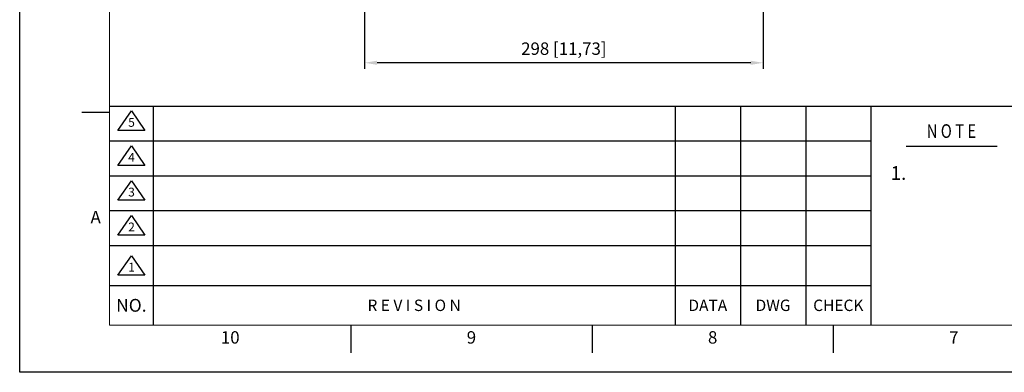
# Model space of a CAD drawing. Units: millimetres. Extents: x 2617 to 4508, y 137 to 1474.
# Drawn here: x 2617 to 3353, y 137 to 400 of the extents above; entities that cross this region are included whole.
import ezdxf
from ezdxf.enums import TextEntityAlignment as Align

# ---------------------------------------------------------------- set-up
doc = ezdxf.new("R2010")
doc.units = ezdxf.units.MM
doc.layers.add('DIM', color=2, linetype='Continuous')
doc.layers.add('문자선', color=2, linetype='Continuous')
doc.styles.add('DH1', font='arial.ttf', dxfattribs={"width": 0.8})
doc.styles.add('ROMANC', font='romanc')
doc.styles.add('ROMANS', font='romans')
doc.styles.add('ROMANT', font='romantic.ttf')
doc.styles.get("Standard").update_dxf_attribs({"font": 'txt.shx', "bigfont": 'chineset.shx'})
doc.styles.add('STD', font='ROMANS.shx', dxfattribs={"height": 15, "bigfont": 'whgtxt.shx'})
doc.styles.add('스타일1', font='geniso.shx', dxfattribs={"width": 1.1, "oblique": 10})
doc.dimstyles.new('ISO-25', dxfattribs={"dimtxt": 2.5, "dimasz": 2.5, "dimexe": 1.25, "dimexo": 0.625, "dimtad": 1, "dimtxsty": 'Standard', "dimcen": 2.5, "dimadec": 0, "dimazin": 0, "dimtfac": 1, "dimtmove": 0, "dimatfit": 3, "dimfxl": 0, "dimarcsym": 0})

# ---------------------------------------------------------------- blocks, each defined once
blk = doc.blocks.new('*D19')
at = {"color": 0, "lineweight": -2}
for p, q in [((2874.69, 459.52), (2874.69, 363.29)), ((3172.69, 459.52), (3172.69, 363.29)), ((3163.44, 367.92), (2883.94, 367.92))]:
    blk.add_line(p, q, dxfattribs=at)
at = {"color": 0}
for points in [[(2883.94, 369.46), (2883.94, 366.38), (2874.69, 367.92)], [(3163.44, 369.46), (3163.44, 366.38), (3172.69, 367.92)]]:
    blk.add_solid(points, dxfattribs=at)
at = {"layer": 'DEFPOINTS', "color": 0}
for p in [(2874.69, 463.22), (3172.69, 463.22), (2874.69, 367.92)]:
    blk.add_point(p, dxfattribs=at)
at = {"color": 0, "insert": (3023.69, 377.28), "char_height": 9.25, "attachment_point": 5, "style": 'ROMANS'}
blk.add_mtext('298 [11,73]', dxfattribs=at)

msp = doc.modelspace()

# ---------------------------------------------------------------- linework, layer by layer
for p, q in [((2616.697, 136.733), (2616.697, 1474.048)), ((2616.697, 136.733), (2616.697, 1474.048)), ((2616.697, 136.733), (2616.697, 1474.048)), ((2616.697, 136.733), (2616.697, 1474.048)), ((2616.697, 136.733), (2616.697, 1474.048)), ((2616.697, 136.733), (2616.697, 1474.048)), ((2616.697, 136.733), (2616.697, 1474.048)), ((2616.697, 136.733), (2616.697, 1474.048)), ((2683.946, 335.629), (4488.06, 335.629)), ((2716.484, 335.629), (2716.484, 172.023)), ((3253.358, 335.629), (3253.358, 172.023)), ((2683.946, 330.868), (2663.076, 330.868)), ((3279.794, 305.613), (3347.661, 305.613)), ((2683.946, 201.479), (3253.358, 201.479)), ((2864.357, 172.023), (2864.357, 151.152)), ((3044.769, 172.023), (3044.769, 151.152)), ((3225.18, 172.023), (3225.18, 151.152)), ((4507.85, 136.733), (2616.697, 136.733)), ((4507.85, 136.733), (2616.697, 136.733)), ((4507.85, 136.733), (2616.697, 136.733)), ((4507.85, 136.733), (2616.697, 136.733)), ((4507.85, 136.733), (2616.697, 136.733)), ((4507.85, 136.733), (2616.697, 136.733)), ((4507.85, 136.733), (2616.697, 136.733)), ((4507.85, 136.733), (2616.697, 136.733))]:
    msp.add_line(p, q)
at = {"color": 73, "lineweight": 20}
for p, q in [((2683.946, 1442.787), (2683.946, 172.023)), ((2683.946, 172.023), (4488.06, 172.023))]:
    msp.add_line(p, q, dxfattribs=at)
at = {"color": 1}
for p, q in [((3106.938, 335.629), (3106.938, 172.023)), ((3155.745, 335.629), (3155.745, 172.023)), ((3204.551, 335.629), (3204.551, 172.023)), ((2683.946, 309.599), (3253.358, 309.599)), ((2683.946, 283.568), (3253.358, 283.568)), ((2683.946, 257.538), (3253.358, 257.538)), ((2683.946, 231.508), (3253.358, 231.508))]:
    msp.add_line(p, q, dxfattribs=at)
at = {"layer": '문자선', "color": 1}
for points in [[(2690.038, 317.313), (2700.215, 331.913), (2710.392, 317.313)], [(2690.038, 291.283), (2700.215, 305.883), (2710.392, 291.283)], [(2690.038, 265.253), (2700.215, 279.853), (2710.392, 265.253)], [(2690.038, 239.222), (2700.215, 253.822), (2710.392, 239.222)], [(2690.038, 209.193), (2700.215, 223.793), (2710.392, 209.193)]]:
    msp.add_lwpolyline(points, close=True, dxfattribs=at)

# ---------------------------------------------------------------- texts
at = {"style": 'ROMANC', "width": 0.8}
msp.add_text('N O T E', height=10.1801, dxfattribs=at).set_placement((3313.54, 315.59), align=Align.MIDDLE)
at = {"style": 'DH1'}
for s, height, p in [('A', 9.276, (2673.511, 251.445)), ('10', 9.2757, (2774.152, 161.588)), ('9', 9.276, (2954.563, 161.588)), ('8', 9.276, (3134.974, 161.588)), ('7', 9.276, (3315.386, 161.588))]:
    msp.add_text(s, height=height, dxfattribs=at).set_placement(p, align=Align.MIDDLE)
at = {"ltscale": 10, "insert": (3273.959, 284.272), "char_height": 10.2699, "attachment_point": 5, "style": '스타일1'}
msp.add_mtext('1. ', dxfattribs=at)
at = {"layer": 'DIM', "attachment_point": 5, "style": 'STD'}
for s, insert, char_height, width in [('{\\C7;NO.}', (2700.215, 186.751), 9.5634, 32.53785), ('{\\C7;R E V I S I O N}', (2911.711, 186.751), 8.5008, 390.45415), ('{\\C7;DATA}', (3131.341, 186.751), 8.5008, 48.80677), ('{\\C7;DWG}', (3180.148, 186.751), 8.5008, 48.80677), ('{\\C7;CHECK}', (3228.955, 186.751), 8.5008, 48.80677)]:
    msp.add_mtext(s, dxfattribs=dict(at, insert=insert, char_height=char_height, width=width))
at = {"layer": '문자선', "color": 7, "style": 'ROMANT'}
for s, p in [('5', (2697.878, 320.108)), ('4', (2697.878, 294.077)), ('3', (2697.878, 268.047)), ('2', (2697.878, 242.017)), ('1', (2697.878, 211.988))]:
    msp.add_text(s, height=6.549, dxfattribs=at).set_placement(p)

# ---------------------------------------------------------------- dimensions: what is measured, and where the dimension line sits
dim = msp.add_linear_dim(base=(2874.695, 367.919), p1=(3172.695, 463.225), p2=(2874.695, 463.225), dimstyle='ISO-25', override={"dimscale": 3.7, "dimexo": 1, "dimdec": 2, "dimtxsty": 'ROMANS', "dimcen": 0, "dimtm": 0.03, "dimtfac": 0.6, "dimtofl": 0, "dimtzin": 8})
dim.commit()
dim.dimension.update_dxf_attribs({"geometry": '*D19', "text_midpoint": (3023.695, 377.279)})

doc.saveas('drawing.dxf')
